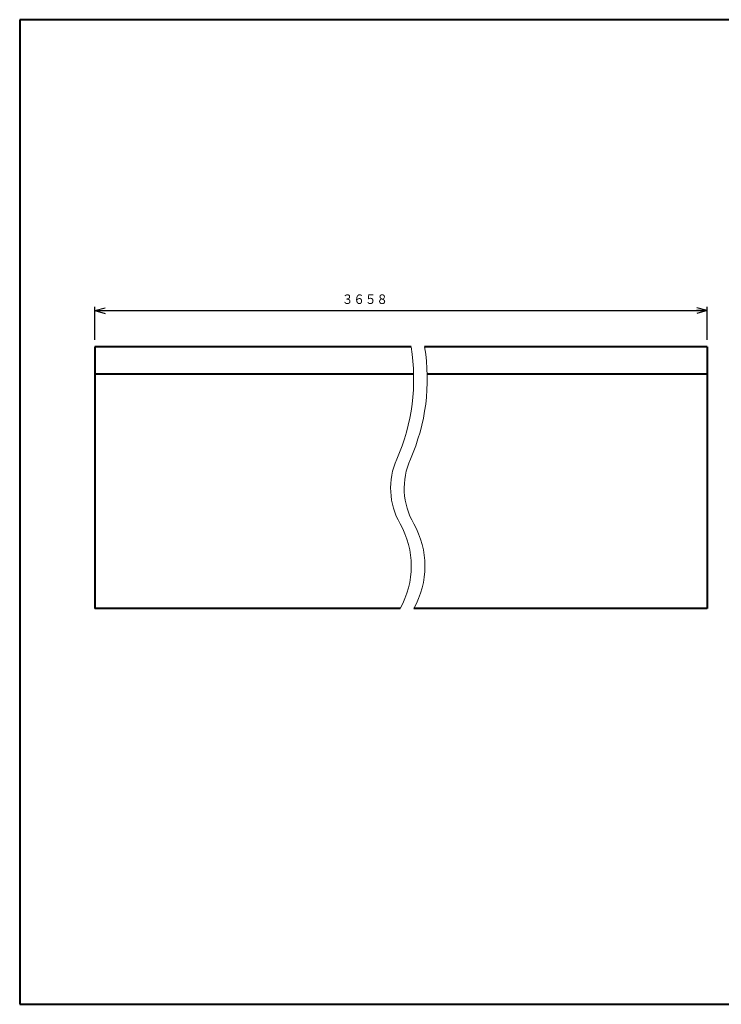
# Model space of a CAD drawing. Units: millimetres. Extents: x 15 to 403, y 12 to 286.
# Drawn here: x 15 to 209, y 12 to 286 of the extents above; entities that cross this region are included whole.
import ezdxf
from ezdxf.enums import TextEntityAlignment as Align

# ---------------------------------------------------------------- set-up
doc = ezdxf.new("R2010")
doc.units = ezdxf.units.MM
doc.linetypes.add('1pen実線', pattern=[0])
doc.layers.add('GR1_01', color=1, linetype='1pen実線', lineweight=40)
doc.styles.add('ＭＳ ゴシック', font='txt')
doc.dimstyles.new('FX_DIMINFO', dxfattribs={"dimtxt": 3.5, "dimasz": 3, "dimexe": 1, "dimexo": 2, "dimgap": 1, "dimtad": 1, "dimdec": 1, "dimdsep": 46, "dimtxsty": 'ＭＳ ゴシック', "dimblk1": 'FXTIP_ARROW_S', "dimblk2": 'FXTIP_ARROW_E', "dimsah": 1, "dimcen": 2.5, "dimdle": 6, "dimadec": 1, "dimazin": 2, "dimtfac": 1, "dimtmove": 0, "dimatfit": 3, "dimldrblk": 'FXTIP_ARROW_S', "dimfxl": 1, "dimtolj": 1, "dimarcsym": 0})

# ---------------------------------------------------------------- blocks, each defined once
blk = doc.blocks.new('FXTIP_ARROW_S')
at = {"color": 0, "linetype": 'Continuous', "lineweight": -2}
for q in [(-1, 0), (-0.966, 0.259), (-0.966, -0.259)]:
    blk.add_line((0, 0), q, dxfattribs=at)
blk = doc.blocks.new('FXTIP_ARROW_E')
at = {"color": 0, "linetype": 'Continuous', "lineweight": -2}
for q in [(-1, 0), (-0.966, 0.259), (-0.966, -0.259)]:
    blk.add_line((0, 0), q, dxfattribs=at)
blk = doc.blocks.new('*D20')
at = {"color": 0, "linetype": 'ByBlock', "lineweight": -2}
for p, q in [((35.83, 196.75), (35.83, 205.85)), ((35.83, 204.85), (205.61, 204.85)), ((205.61, 196.75), (205.61, 205.85))]:
    blk.add_line(p, q, dxfattribs=at)
at = {"color": 0, "linetype": 'ByBlock', "lineweight": -2, "xscale": 3, "yscale": 3}
for name, p, rotation in [('FXTIP_ARROW_S', (35.83, 204.85), 180), ('FXTIP_ARROW_E', (205.61, 204.85), 360)]:
    blk.add_blockref(name, p, dxfattribs=dict(at, rotation=rotation))
at = {"color": 7, "linetype": 'ByBlock', "lineweight": 30, "style": 'ＭＳ ゴシック', "width": 0.884503}
blk.add_text('３６５８', height=2.652, dxfattribs=at).set_placement((110.68, 205.85), align=Align.BOTTOM_CENTER)

msp = doc.modelspace()

# ---------------------------------------------------------------- linework, layer by layer
at = {"layer": 'GR1_01', "color": 126}
for p, q in [((403, 285.5), (15, 285.5)), ((15, 285.5), (15, 12.5)), ((15, 12.5), (403, 12.5))]:
    msp.add_line(p, q, dxfattribs=at)
at = {"layer": 'GR1_01', "color": 5}
for p, q in [((35.83, 194.75), (35.83, 122.25)), ((123.48, 194.75), (35.83, 194.75)), ((205.61, 194.75), (127.26, 194.75)), ((205.61, 194.75), (205.61, 122.25)), ((124.18, 187.25), (35.83, 187.25)), ((205.61, 187.25), (127.96, 187.25)), ((120.45, 122.25), (35.83, 122.25)), ((205.61, 122.25), (124.23, 122.25))]:
    msp.add_line(p, q, dxfattribs=at)
at = {"layer": 'GR1_01', "color": 6, "lineweight": 20}
for points in [[(123.48, 194.75, -0.145731), (119.51, 163.66, 0.238959), (120.45, 145.75)], [(127.26, 194.75, -0.145731), (123.29, 163.66, 0.238959), (124.23, 145.75)]]:
    msp.add_lwpolyline(points, format="xyb", dxfattribs=at)
for centre in [(99.74, 134), (103.52, 134)]:
    msp.add_arc(centre, 23.81, 330.4324, 29.5676, dxfattribs=at)

# ---------------------------------------------------------------- dimensions: what is measured, and where the dimension line sits
dim = msp.add_aligned_dim(p1=(35.83, 194.75), p2=(205.61, 194.75), distance=10.11, dimstyle='FX_DIMINFO', override={"dimblk1": 'FXTIP_ARROW_S', "dimblk2": 'FXTIP_ARROW_E', "dimsah": 1, "dimclrt": 1}, dxfattribs=at)
dim.commit()
dim.dimension.update_dxf_attribs({"geometry": '*D20', "text_midpoint": (110.68, 205.85)})

doc.saveas('drawing.dxf')
